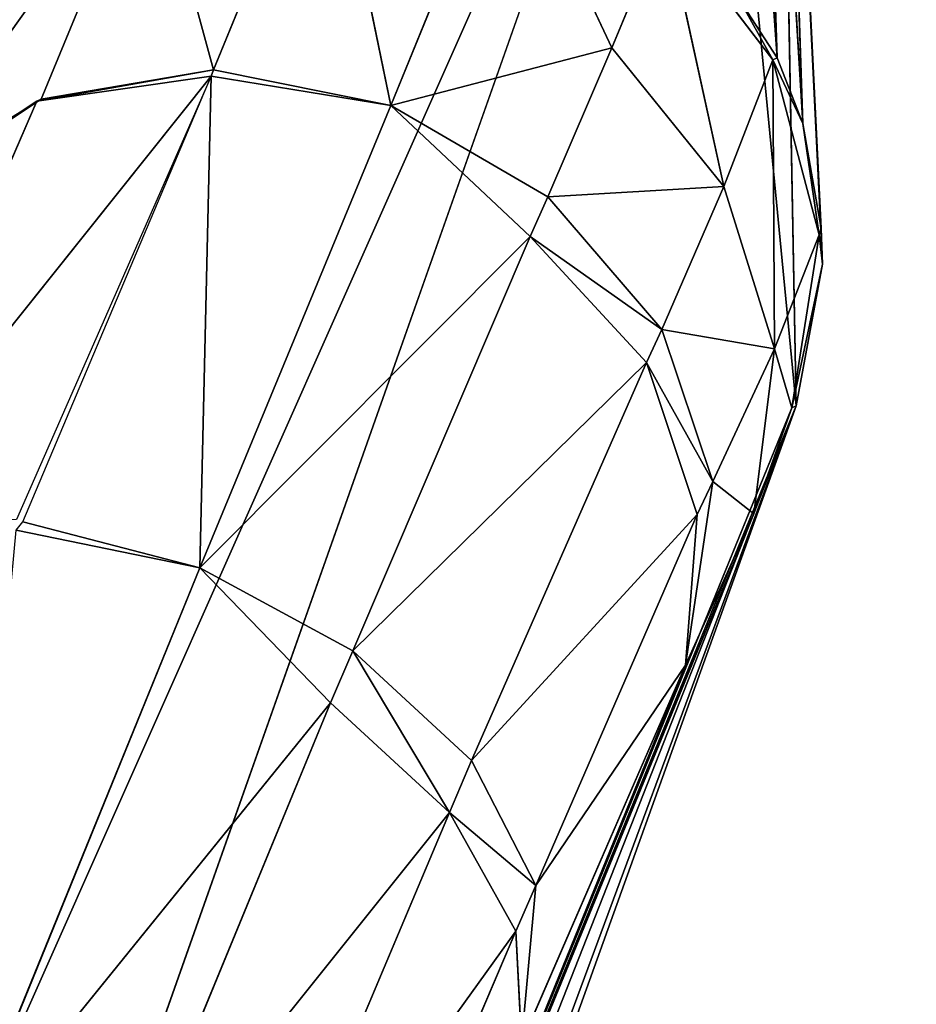
# Model space of a CAD drawing. Extents: x 0 to 420, y -5 to 600.
# Drawn here: x 73 to 75, y 65 to 67 of the extents above; entities that cross this region are included whole.
import ezdxf

# ---------------------------------------------------------------- set-up
doc = ezdxf.new("R2010")
doc.units = 0
doc.header["$LTSCALE"] = 25.4
doc.layers.get('0').update_dxf_attribs({"color": 13, "linetype": 'CONTINUOUS'})
doc.layers.add('3D_VISUALISERING_INNV', color=7, linetype='CONTINUOUS')
doc.layers.add('QUASAR_QCA', color=7, linetype='CONTINUOUS')

# ---------------------------------------------------------------- blocks, each defined once
blk = doc.blocks.new('ROTELLA')
at = {"layer": '3D_VISUALISERING_INNV', "color": 0}
for p, q in [((77.2128, 3.1817, -10.4218), (76.8876, 7.8514, 4.6624)), ((77.2128, 3.1817, -10.4218), (76.8876, 7.8514, 4.6624)), ((77.3496, 2.8327, -10.347), (77.0695, 7.5237, 4.812)), ((77.0695, 7.5237, 4.812), (77.2128, 3.1817, -10.4218)), ((77.0695, 7.5237, 4.812), (77.2128, 3.1817, -10.4218)), ((77.3496, 2.8327, -10.347), (77.0695, 7.5237, 4.812)), ((77.3142, 1.3279, -9.973), (77.2063, 7.1747, 4.9367)), ((77.4546, 2.083, -10.1725), (77.2063, 7.1747, 4.9367)), ((77.3142, 1.3279, -9.973), (77.2063, 7.1747, 4.9367)), ((77.4479, 2.2728, -10.2224), (77.2063, 7.1747, 4.9367)), ((77.4546, 2.083, -10.1725), (77.2063, 7.1747, 4.9367)), ((77.3496, 2.8327, -10.347), (77.2063, 7.1747, 4.9367)), ((77.4479, 2.2728, -10.2224), (77.2063, 7.1747, 4.9367)), ((77.3496, 2.8327, -10.347), (77.2063, 7.1747, 4.9367)), ((49.4121, -55.4667, 21.1179), (76.839, 6.2576, 7.3551)), ((49.4121, -55.4667, 21.1179), (76.839, 6.2576, 7.3551)), ((55.7374, -53.5075, 5.7594), (76.839, 6.2576, 7.3551)), ((55.7374, -53.5075, 5.7594), (76.839, 6.2576, 7.3551)), ((77.3142, 1.3279, -9.973), (76.839, 6.2576, 7.3551)), ((77.3142, 1.3279, -9.973), (76.839, 6.2576, 7.3551)), ((74.2111, 3.1184, -14.1866), (74.8144, 4.5876, -10.6462)), ((74.2111, 3.1184, -14.1866), (74.8144, 4.5876, -10.6462)), ((75.1546, 2.9289, -14.3113), (74.8144, 4.5876, -10.6462)), ((75.1546, 2.9289, -14.3113), (74.8144, 4.5876, -10.6462)), ((75.1546, 2.9289, -14.3113), (75.7699, 4.4313, -10.6961)), ((75.1546, 2.9289, -14.3113), (75.7699, 4.4313, -10.6961)), ((75.7699, 4.4313, -10.6961), (76.3329, 3.2358, -12.6907)), ((75.7699, 4.4313, -10.6961), (76.3329, 3.2358, -12.6907)), ((73.2928, 2.9615, -13.8625), (73.8723, 4.3644, -10.5215)), ((73.2928, 2.9615, -13.8625), (73.8723, 4.3644, -10.5215)), ((74.2111, 3.1184, -14.1866), (73.8723, 4.3644, -10.5215)), ((74.2111, 3.1184, -14.1866), (73.8723, 4.3644, -10.5215)), ((76.6167, 3.9207, -10.6462), (76.3329, 3.2358, -12.6907)), ((76.6167, 3.9207, -10.6462), (76.3329, 3.2358, -12.6907)), ((76.6167, 3.9207, -10.6462), (76.929, 2.4969, -12.4912)), ((76.6167, 3.9207, -10.6462), (76.929, 2.4969, -12.4912)), ((76.6167, 3.9207, -10.6462), (77.1902, 3.1711, -10.5215)), ((76.6167, 3.9207, -10.6462), (77.1902, 3.1711, -10.5215)), ((77.0083, 3.4988, -10.4966), (77.1902, 3.1711, -10.5215)), ((77.0083, 3.4988, -10.4966), (77.1902, 3.1711, -10.5215)), ((77.0083, 3.4988, -10.4966), (77.2128, 3.1817, -10.4218)), ((77.0083, 3.4988, -10.4966), (77.2128, 3.1817, -10.4218)), ((76.3329, 3.2358, -12.6907), (75.1546, 2.9289, -14.3113)), ((76.3329, 3.2358, -12.6907), (75.1546, 2.9289, -14.3113)), ((76.3329, 3.2358, -12.6907), (75.9908, 2.4408, -14.2365)), ((76.3329, 3.2358, -12.6907), (75.9908, 2.4408, -14.2365)), ((76.929, 2.4969, -12.4912), (76.3329, 3.2358, -12.6907)), ((76.929, 2.4969, -12.4912), (76.3329, 3.2358, -12.6907)), ((77.1902, 3.1711, -10.5215), (76.929, 2.4969, -12.4912)), ((77.1902, 3.1711, -10.5215), (76.929, 2.4969, -12.4912)), ((77.1902, 3.1711, -10.5215), (77.2128, 3.1817, -10.4218)), ((77.1902, 3.1711, -10.5215), (77.2128, 3.1817, -10.4218)), ((77.1986, 1.6317, -12.1422), (77.1902, 3.1711, -10.5215)), ((77.1902, 3.1711, -10.5215), (77.436, 2.2396, -10.3221)), ((77.1986, 1.6317, -12.1422), (77.1902, 3.1711, -10.5215)), ((77.1902, 3.1711, -10.5215), (77.436, 2.2396, -10.3221)), ((77.1902, 3.1711, -10.5215), (77.3496, 2.8327, -10.347)), ((77.1902, 3.1711, -10.5215), (77.3496, 2.8327, -10.347)), ((77.2128, 3.1817, -10.4218), (77.3496, 2.8327, -10.347)), ((77.2128, 3.1817, -10.4218), (77.3496, 2.8327, -10.347)), ((73.2702, 2.9509, -13.8874), (74.2111, 3.1184, -14.1866)), ((73.2702, 2.9509, -13.8874), (74.2111, 3.1184, -14.1866)), ((73.2928, 2.9615, -13.8625), (74.2111, 3.1184, -14.1866)), ((73.2928, 2.9615, -13.8625), (74.2111, 3.1184, -14.1866)), ((74.1991, 3.0852, -14.2116), (74.2111, 3.1184, -14.1866)), ((74.1991, 3.0852, -14.2116), (74.2111, 3.1184, -14.1866)), ((74.2111, 3.1184, -14.1866), (75.1546, 2.9289, -14.3113)), ((74.2111, 3.1184, -14.1866), (75.1546, 2.9289, -14.3113)), ((74.1991, 3.0852, -14.2116), (72.2916, 0.6987, -16.5552)), ((74.1991, 3.0852, -14.2116), (72.2916, 0.6987, -16.5552)), ((74.1991, 3.0852, -14.2116), (73.1621, 0.7228, -17.0539)), ((73.1953, 0.7109, -17.0539), (74.1991, 3.0852, -14.2116)), ((73.2702, 2.9509, -13.8874), (74.1991, 3.0852, -14.2116)), ((73.2702, 2.9509, -13.8874), (74.1991, 3.0852, -14.2116)), ((74.1375, 0.4657, -17.2284), (74.1991, 3.0852, -14.2116)), ((74.1375, 0.4657, -17.2284), (74.1991, 3.0852, -14.2116)), ((74.1991, 3.0852, -14.2116), (75.1546, 2.9289, -14.3113)), ((74.1991, 3.0852, -14.2116), (75.1546, 2.9289, -14.3113)), ((73.2702, 2.9509, -13.8874), (72.2916, 0.6987, -16.5552)), ((73.2702, 2.9509, -13.8874), (72.2916, 0.6987, -16.5552)), ((72.5458, 2.4995, -13.3888), (73.2928, 2.9615, -13.8625)), ((72.5458, 2.4995, -13.3888), (73.2928, 2.9615, -13.8625)), ((72.5565, 2.477, -13.4137), (73.2928, 2.9615, -13.8625)), ((72.5565, 2.477, -13.4137), (73.2928, 2.9615, -13.8625)), ((73.2702, 2.9509, -13.8874), (72.5565, 2.477, -13.4137)), ((73.2702, 2.9509, -13.8874), (72.5565, 2.477, -13.4137)), ((73.2928, 2.9615, -13.8625), (73.2702, 2.9509, -13.8874)), ((73.2928, 2.9615, -13.8625), (73.2702, 2.9509, -13.8874)), ((74.1375, 0.4657, -17.2284), (75.1546, 2.9289, -14.3113)), ((74.1375, 0.4657, -17.2284), (75.1546, 2.9289, -14.3113)), ((75.1546, 2.9289, -14.3113), (75.8967, 2.2311, -14.5606)), ((75.1546, 2.9289, -14.3113), (75.8967, 2.2311, -14.5606)), ((75.1546, 2.9289, -14.3113), (75.9908, 2.4408, -14.2365)), ((75.1546, 2.9289, -14.3113), (75.9908, 2.4408, -14.2365)), ((77.3496, 2.8327, -10.347), (77.436, 2.2396, -10.3221)), ((77.3496, 2.8327, -10.347), (77.436, 2.2396, -10.3221)), ((77.3496, 2.8327, -10.347), (77.4479, 2.2728, -10.2224)), ((77.3496, 2.8327, -10.347), (77.4479, 2.2728, -10.2224)), ((76.929, 2.4969, -12.4912), (75.9908, 2.4408, -14.2365)), ((76.929, 2.4969, -12.4912), (75.9908, 2.4408, -14.2365)), ((76.929, 2.4969, -12.4912), (76.5988, 1.735, -13.9872)), ((76.929, 2.4969, -12.4912), (76.5988, 1.735, -13.9872)), ((77.1986, 1.6317, -12.1422), (76.929, 2.4969, -12.4912)), ((77.1986, 1.6317, -12.1422), (76.929, 2.4969, -12.4912)), ((75.9908, 2.4408, -14.2365), (75.8967, 2.2311, -14.5606)), ((75.9908, 2.4408, -14.2365), (75.8967, 2.2311, -14.5606)), ((76.5988, 1.735, -13.9872), (75.9908, 2.4408, -14.2365)), ((76.5988, 1.735, -13.9872), (75.9908, 2.4408, -14.2365)), ((77.436, 2.2396, -10.3221), (77.4479, 2.2728, -10.2224)), ((77.436, 2.2396, -10.3221), (77.4479, 2.2728, -10.2224)), ((77.4479, 2.2728, -10.2224), (77.4546, 2.083, -10.1725)), ((77.4479, 2.2728, -10.2224), (77.4546, 2.083, -10.1725)), ((75.8967, 2.2311, -14.5606), (74.1375, 0.4657, -17.2284)), ((75.8967, 2.2311, -14.5606), (74.1375, 0.4657, -17.2284)), ((75.8967, 2.2311, -14.5606), (74.9525, 0.0227, -17.1287)), ((75.8967, 2.2311, -14.5606), (74.9525, 0.0227, -17.1287)), ((76.5988, 1.735, -13.9872), (75.8967, 2.2311, -14.5606)), ((76.5166, 1.5585, -14.2864), (75.8967, 2.2311, -14.5606)), ((76.5988, 1.735, -13.9872), (75.8967, 2.2311, -14.5606)), ((76.5166, 1.5585, -14.2864), (75.8967, 2.2311, -14.5606)), ((77.436, 2.2396, -10.3221), (77.1986, 1.6317, -12.1422)), ((77.436, 2.2396, -10.3221), (77.1986, 1.6317, -12.1422)), ((77.436, 2.2396, -10.3221), (77.2916, 1.3172, -10.0728)), ((77.436, 2.2396, -10.3221), (77.2916, 1.3172, -10.0728)), ((77.436, 2.2396, -10.3221), (77.4546, 2.083, -10.1725)), ((77.436, 2.2396, -10.3221), (77.4546, 2.083, -10.1725)), ((77.4546, 2.083, -10.1725), (77.2916, 1.3172, -10.0728)), ((77.4546, 2.083, -10.1725), (77.2916, 1.3172, -10.0728)), ((77.4546, 2.083, -10.1725), (77.3142, 1.3279, -9.973)), ((77.4546, 2.083, -10.1725), (77.3142, 1.3279, -9.973)), ((76.5988, 1.735, -13.9872), (76.5166, 1.5585, -14.2864)), ((76.5988, 1.735, -13.9872), (76.5166, 1.5585, -14.2864)), ((77.1986, 1.6317, -12.1422), (76.5988, 1.735, -13.9872)), ((76.5988, 1.735, -13.9872), (76.8698, 0.9256, -13.5633)), ((76.5988, 1.735, -13.9872), (76.8698, 0.9256, -13.5633)), ((77.1986, 1.6317, -12.1422), (76.5988, 1.735, -13.9872)), ((77.1986, 1.6317, -12.1422), (76.8698, 0.9256, -13.5633)), ((77.1986, 1.6317, -12.1422), (76.8698, 0.9256, -13.5633)), ((77.1986, 1.6317, -12.1422), (77.0888, 0.7532, -11.7682)), ((77.1986, 1.6317, -12.1422), (77.0888, 0.7532, -11.7682)), ((77.2916, 1.3172, -10.0728), (77.1986, 1.6317, -12.1422)), ((77.2916, 1.3172, -10.0728), (77.1986, 1.6317, -12.1422)), ((76.5166, 1.5585, -14.2864), (74.9525, 0.0227, -17.1287)), ((76.5166, 1.5585, -14.2864), (74.9525, 0.0227, -17.1287)), ((76.5166, 1.5585, -14.2864), (75.5856, -0.561, -16.7547)), ((76.5166, 1.5585, -14.2864), (75.5856, -0.561, -16.7547)), ((76.5166, 1.5585, -14.2864), (76.7875, 0.7491, -13.8625)), ((76.5166, 1.5585, -14.2864), (76.7875, 0.7491, -13.8625)), ((55.7374, -53.5075, 5.7594), (77.3142, 1.3279, -9.973)), ((55.7374, -53.5075, 5.7594), (77.3142, 1.3279, -9.973)), ((58.7581, -50.2659, -9.973), (77.3142, 1.3279, -9.973)), ((58.7581, -50.2659, -9.973), (77.3142, 1.3279, -9.973)), ((77.3142, 1.3279, -9.973), (73.6463, -7.6201, -17.7271)), ((77.3142, 1.3279, -9.973), (73.6463, -7.6201, -17.7271)), ((77.2916, 1.3172, -10.0728), (73.6463, -7.6201, -17.7271)), ((77.2916, 1.3172, -10.0728), (73.6463, -7.6201, -17.7271)), ((77.2916, 1.3172, -10.0728), (77.0888, 0.7532, -11.7682)), ((77.2916, 1.3172, -10.0728), (77.0888, 0.7532, -11.7682)), ((77.2916, 1.3172, -10.0728), (77.3142, 1.3279, -9.973)), ((77.2916, 1.3172, -10.0728), (77.3142, 1.3279, -9.973)), ((76.8698, 0.9256, -13.5633), (76.7241, -0.0524, -13.3389)), ((76.8698, 0.9256, -13.5633), (76.7241, -0.0524, -13.3389)), ((76.8698, 0.9256, -13.5633), (76.7875, 0.7491, -13.8625)), ((76.8698, 0.9256, -13.5633), (76.7875, 0.7491, -13.8625)), ((76.8698, 0.9256, -13.5633), (77.0888, 0.7532, -11.7682)), ((76.8698, 0.9256, -13.5633), (77.0888, 0.7532, -11.7682)), ((77.0888, 0.7532, -11.7682), (73.6463, -7.6201, -17.7271)), ((77.0888, 0.7532, -11.7682), (73.6463, -7.6201, -17.7271)), ((75.5856, -0.561, -16.7547), (76.7875, 0.7491, -13.8625)), ((75.5856, -0.561, -16.7547), (76.7875, 0.7491, -13.8625)), ((76.7875, 0.7491, -13.8625), (75.9269, -1.2271, -16.1812)), ((76.7875, 0.7491, -13.8625), (75.9269, -1.2271, -16.1812)), ((77.0888, 0.7532, -11.7682), (76.7241, -0.0524, -13.3389)), ((77.0888, 0.7532, -11.7682), (76.7241, -0.0524, -13.3389)), ((76.7241, -0.0524, -13.3389), (76.7875, 0.7491, -13.8625)), ((76.7241, -0.0524, -13.3389), (76.7875, 0.7491, -13.8625)), ((73.1608, 0.6671, -17.0788), (73.1953, 0.7109, -17.0539)), ((73.1953, 0.7109, -17.0539), (74.1375, 0.4657, -17.2284)), ((73.1953, 0.7109, -17.0539), (74.1375, 0.4657, -17.2284)), ((73.1608, 0.6671, -17.0788), (74.1375, 0.4657, -17.2284)), ((73.1608, 0.6671, -17.0788), (74.1375, 0.4657, -17.2284)), ((72.8473, -2.705, -19.1732), (74.1375, 0.4657, -17.2284)), ((72.8473, -2.705, -19.1732), (74.1375, 0.4657, -17.2284)), ((74.1375, 0.4657, -17.2284), (74.8345, -0.2534, -17.3531)), ((74.1375, 0.4657, -17.2284), (74.9525, 0.0227, -17.1287)), ((74.1375, 0.4657, -17.2284), (74.8345, -0.2534, -17.3531)), ((74.1375, 0.4657, -17.2284), (74.9525, 0.0227, -17.1287)), ((74.8345, -0.2534, -17.3531), (74.9525, 0.0227, -17.1287)), ((74.8345, -0.2534, -17.3531), (74.9525, 0.0227, -17.1287)), ((74.9525, 0.0227, -17.1287), (75.5856, -0.561, -16.7547)), ((74.9525, 0.0227, -17.1287), (75.5856, -0.561, -16.7547)), ((76.7241, -0.0524, -13.3389), (73.6463, -7.6201, -17.7271)), ((76.7241, -0.0524, -13.3389), (73.6463, -7.6201, -17.7271)), ((76.7241, -0.0524, -13.3389), (75.8515, -2.0618, -15.6577)), ((76.7241, -0.0524, -13.3389), (75.8515, -2.0618, -15.6577)), ((75.9269, -1.2271, -16.1812), (76.7241, -0.0524, -13.3389)), ((75.9269, -1.2271, -16.1812), (76.7241, -0.0524, -13.3389)), ((72.8473, -2.705, -19.1732), (74.8345, -0.2534, -17.3531)), ((72.8473, -2.705, -19.1732), (74.8345, -0.2534, -17.3531)), ((74.8345, -0.2534, -17.3531), (73.6636, -3.0922, -19.0236)), ((74.8345, -0.2534, -17.3531), (73.6636, -3.0922, -19.0236)), ((74.8345, -0.2534, -17.3531), (75.4676, -0.8371, -16.9791)), ((74.8345, -0.2534, -17.3531), (75.4676, -0.8371, -16.9791)), ((75.5856, -0.561, -16.7547), (75.4676, -0.8371, -16.9791)), ((75.5856, -0.561, -16.7547), (75.4676, -0.8371, -16.9791)), ((75.5856, -0.561, -16.7547), (75.9269, -1.2271, -16.1812)), ((75.5856, -0.561, -16.7547), (75.9269, -1.2271, -16.1812)), ((73.6636, -3.0922, -19.0236), (75.4676, -0.8371, -16.9791)), ((73.6636, -3.0922, -19.0236), (75.4676, -0.8371, -16.9791)), ((75.4676, -0.8371, -16.9791), (74.3219, -3.5538, -18.5748)), ((75.4676, -0.8371, -16.9791), (74.3219, -3.5538, -18.5748)), ((75.4676, -0.8371, -16.9791), (75.8208, -1.47, -16.3807)), ((75.4676, -0.8371, -16.9791), (75.8208, -1.47, -16.3807)), ((75.4676, -0.8371, -16.9791), (75.9269, -1.2271, -16.1812)), ((75.4676, -0.8371, -16.9791), (75.9269, -1.2271, -16.1812)), ((75.8208, -1.47, -16.3807), (75.9269, -1.2271, -16.1812)), ((75.8208, -1.47, -16.3807), (75.9269, -1.2271, -16.1812)), ((75.9269, -1.2271, -16.1812), (75.8515, -2.0618, -15.6577)), ((75.9269, -1.2271, -16.1812), (75.8515, -2.0618, -15.6577)), ((74.3219, -3.5538, -18.5748), (75.8208, -1.47, -16.3807)), ((74.3219, -3.5538, -18.5748), (75.8208, -1.47, -16.3807)), ((75.8208, -1.47, -16.3807), (74.7467, -3.9877, -17.9016)), ((75.8208, -1.47, -16.3807), (74.7467, -3.9877, -17.9016)), ((75.8208, -1.47, -16.3807), (75.8515, -2.0618, -15.6577)), ((75.8208, -1.47, -16.3807), (75.8515, -2.0618, -15.6577))]:
    blk.add_line(p, q, dxfattribs=at)
at = {"layer": '3D_VISUALISERING_INNV', "color": 254}
mesh = blk.add_polyface(dxfattribs=at)
corners = [(73.2819, 21.4762, -1.097), (63.8636, 0.8633, 7.5795), (65.6446, 0.2415, -1.097), (71.5008, 22.0981, 7.5795)]
mesh.append_faces([[corners[k] for k in face] for face in [(0, 1, 2), (1, 0, 3)]], dxfattribs={"vtx0": -1, "color": 254})
mesh = blk.add_polyface(dxfattribs=at)
corners = [(63.8636, 0.8633, -27.5256), (73.2819, 21.4762, -18.849), (65.6446, 0.2415, -18.849), (71.5008, 22.0981, -27.5256)]
mesh.append_faces([[corners[k] for k in face] for face in [(0, 1, 2), (1, 0, 3)]], dxfattribs={"vtx0": -1, "color": 254})
mesh = blk.add_polyface(dxfattribs=at)
corners = [(73.8791, 21.2614, -9.973), (65.6446, 0.2415, -1.097), (66.2419, 0.0267, -9.973), (73.2819, 21.4762, -1.097)]
mesh.append_faces([[corners[k] for k in face] for face in [(0, 1, 2), (1, 0, 3)]], dxfattribs={"vtx0": -1, "color": 254})
mesh = blk.add_polyface(dxfattribs=at)
corners = [(65.6446, 0.2415, -18.849), (73.8791, 21.2614, -9.973), (66.2419, 0.0267, -9.973), (73.2819, 21.4762, -18.849)]
mesh.append_faces([[corners[k] for k in face] for face in [(0, 1, 2), (1, 0, 3)]], dxfattribs={"vtx0": -1, "color": 254})
mesh = blk.add_polyface(dxfattribs=at)
corners = [(72.2681, 12.5105, 24.0849), (49.4121, -55.4667, 21.1179), (76.839, 6.2576, 7.3551)]
mesh.append_faces([[corners[k] for k in face] for face in [(0, 1, 2)]], dxfattribs={"color": 254})
mesh = blk.add_polyface(dxfattribs=at)
corners = [(76.8876, 7.8514, 4.6624), (77.0695, 7.5237, 4.812), (77.2128, 3.1817, -10.4218)]
mesh.append_faces([[corners[k] for k in face] for face in [(0, 1, 2)]], dxfattribs={"color": 254})
mesh = blk.add_polyface(dxfattribs=at)
corners = [(76.8876, 7.8514, 4.6624), (77.2128, 3.1817, -10.4218), (77.0083, 3.4988, -10.4966)]
mesh.append_faces([[corners[k] for k in face] for face in [(0, 1, 2)]], dxfattribs={"color": 254})
mesh = blk.add_polyface(dxfattribs=at)
corners = [(77.0695, 7.5237, 4.812), (77.2063, 7.1747, 4.9367), (77.3496, 2.8327, -10.347)]
mesh.append_faces([[corners[k] for k in face] for face in [(0, 1, 2)]], dxfattribs={"color": 254})
mesh = blk.add_polyface(dxfattribs=at)
corners = [(77.0695, 7.5237, 4.812), (77.3496, 2.8327, -10.347), (77.2128, 3.1817, -10.4218)]
mesh.append_faces([[corners[k] for k in face] for face in [(0, 1, 2)]], dxfattribs={"color": 254})
mesh = blk.add_polyface(dxfattribs=at)
corners = [(77.2063, 7.1747, 4.9367), (76.839, 6.2576, 7.3551), (77.3142, 1.3279, -9.973)]
mesh.append_faces([[corners[k] for k in face] for face in [(0, 1, 2)]], dxfattribs={"color": 254})
mesh = blk.add_polyface(dxfattribs=at)
corners = [(77.2063, 7.1747, 4.9367), (77.3142, 1.3279, -9.973), (77.4546, 2.083, -10.1725)]
mesh.append_faces([[corners[k] for k in face] for face in [(0, 1, 2)]], dxfattribs={"color": 254})
mesh = blk.add_polyface(dxfattribs=at)
corners = [(77.2063, 7.1747, 4.9367), (77.4546, 2.083, -10.1725), (77.4479, 2.2728, -10.2224)]
mesh.append_faces([[corners[k] for k in face] for face in [(0, 1, 2)]], dxfattribs={"color": 254})
mesh = blk.add_polyface(dxfattribs=at)
corners = [(77.2063, 7.1747, 4.9367), (77.4479, 2.2728, -10.2224), (77.3496, 2.8327, -10.347)]
mesh.append_faces([[corners[k] for k in face] for face in [(0, 1, 2)]], dxfattribs={"color": 254})
mesh = blk.add_polyface(dxfattribs=at)
corners = [(76.839, 6.2576, 7.3551), (49.4121, -55.4667, 21.1179), (55.7374, -53.5075, 5.7594)]
mesh.append_faces([[corners[k] for k in face] for face in [(0, 1, 2)]], dxfattribs={"color": 254})
mesh = blk.add_polyface(dxfattribs=at)
corners = [(76.839, 6.2576, 7.3551), (55.7374, -53.5075, 5.7594), (77.3142, 1.3279, -9.973)]
mesh.append_faces([[corners[k] for k in face] for face in [(0, 1, 2)]], dxfattribs={"color": 254})
mesh = blk.add_polyface(dxfattribs=at)
corners = [(73.8723, 4.3644, -10.5215), (74.8144, 4.5876, -10.6462), (74.2111, 3.1184, -14.1866)]
mesh.append_faces([[corners[k] for k in face] for face in [(0, 1, 2)]], dxfattribs={"color": 254})
mesh = blk.add_polyface(dxfattribs=at)
corners = [(74.8144, 4.5876, -10.6462), (75.1546, 2.9289, -14.3113), (74.2111, 3.1184, -14.1866)]
mesh.append_faces([[corners[k] for k in face] for face in [(0, 1, 2)]], dxfattribs={"color": 254})
mesh = blk.add_polyface(dxfattribs=at)
corners = [(74.8144, 4.5876, -10.6462), (75.7699, 4.4313, -10.6961), (75.1546, 2.9289, -14.3113)]
mesh.append_faces([[corners[k] for k in face] for face in [(0, 1, 2)]], dxfattribs={"color": 254})
mesh = blk.add_polyface(dxfattribs=at)
corners = [(75.7699, 4.4313, -10.6961), (76.3329, 3.2358, -12.6907), (75.1546, 2.9289, -14.3113)]
mesh.append_faces([[corners[k] for k in face] for face in [(0, 1, 2)]], dxfattribs={"color": 254})
mesh = blk.add_polyface(dxfattribs=at)
corners = [(76.6167, 3.9207, -10.6462), (76.3329, 3.2358, -12.6907), (75.7699, 4.4313, -10.6961)]
mesh.append_faces([[corners[k] for k in face] for face in [(0, 1, 2)]], dxfattribs={"color": 254})
mesh = blk.add_polyface(dxfattribs=at)
corners = [(73.8723, 4.3644, -10.5215), (73.2928, 2.9615, -13.8625), (72.5458, 2.4995, -13.3888)]
mesh.append_faces([[corners[k] for k in face] for face in [(0, 1, 2)]], dxfattribs={"color": 254})
mesh = blk.add_polyface(dxfattribs=at)
corners = [(73.1121, 3.8134, -10.2972), (73.8723, 4.3644, -10.5215), (72.5458, 2.4995, -13.3888)]
mesh.append_faces([[corners[k] for k in face] for face in [(0, 1, 2)]], dxfattribs={"color": 254})
mesh = blk.add_polyface(dxfattribs=at)
corners = [(73.8723, 4.3644, -10.5215), (74.2111, 3.1184, -14.1866), (73.2928, 2.9615, -13.8625)]
mesh.append_faces([[corners[k] for k in face] for face in [(0, 1, 2)]], dxfattribs={"color": 254})
mesh = blk.add_polyface(dxfattribs=at)
corners = [(76.6167, 3.9207, -10.6462), (76.929, 2.4969, -12.4912), (76.3329, 3.2358, -12.6907)]
mesh.append_faces([[corners[k] for k in face] for face in [(0, 1, 2)]], dxfattribs={"color": 254})
mesh = blk.add_polyface(dxfattribs=at)
corners = [(76.6167, 3.9207, -10.6462), (77.1902, 3.1711, -10.5215), (76.929, 2.4969, -12.4912)]
mesh.append_faces([[corners[k] for k in face] for face in [(0, 1, 2)]], dxfattribs={"color": 254})
mesh = blk.add_polyface(dxfattribs=at)
corners = [(76.6167, 3.9207, -10.6462), (77.0083, 3.4988, -10.4966), (77.1902, 3.1711, -10.5215)]
mesh.append_faces([[corners[k] for k in face] for face in [(0, 1, 2)]], dxfattribs={"color": 254})
mesh = blk.add_polyface(dxfattribs=at)
corners = [(77.0083, 3.4988, -10.4966), (77.2128, 3.1817, -10.4218), (77.1902, 3.1711, -10.5215)]
mesh.append_faces([[corners[k] for k in face] for face in [(0, 1, 2)]], dxfattribs={"color": 254})
mesh = blk.add_polyface(dxfattribs=at)
corners = [(76.3329, 3.2358, -12.6907), (75.9908, 2.4408, -14.2365), (75.1546, 2.9289, -14.3113)]
mesh.append_faces([[corners[k] for k in face] for face in [(0, 1, 2)]], dxfattribs={"color": 254})
mesh = blk.add_polyface(dxfattribs=at)
corners = [(76.3329, 3.2358, -12.6907), (76.929, 2.4969, -12.4912), (75.9908, 2.4408, -14.2365)]
mesh.append_faces([[corners[k] for k in face] for face in [(0, 1, 2)]], dxfattribs={"color": 254})
mesh = blk.add_polyface(dxfattribs=at)
corners = [(77.1902, 3.1711, -10.5215), (77.1986, 1.6317, -12.1422), (76.929, 2.4969, -12.4912)]
mesh.append_faces([[corners[k] for k in face] for face in [(0, 1, 2)]], dxfattribs={"color": 254})
mesh = blk.add_polyface(dxfattribs=at)
corners = [(77.2128, 3.1817, -10.4218), (77.3496, 2.8327, -10.347), (77.1902, 3.1711, -10.5215)]
mesh.append_faces([[corners[k] for k in face] for face in [(0, 1, 2)]], dxfattribs={"color": 254})
mesh = blk.add_polyface(dxfattribs=at)
corners = [(77.1902, 3.1711, -10.5215), (77.436, 2.2396, -10.3221), (77.1986, 1.6317, -12.1422)]
mesh.append_faces([[corners[k] for k in face] for face in [(0, 1, 2)]], dxfattribs={"color": 254})
mesh = blk.add_polyface(dxfattribs=at)
corners = [(77.1902, 3.1711, -10.5215), (77.3496, 2.8327, -10.347), (77.436, 2.2396, -10.3221)]
mesh.append_faces([[corners[k] for k in face] for face in [(0, 1, 2)]], dxfattribs={"color": 254})
mesh = blk.add_polyface(dxfattribs=at)
corners = [(74.2111, 3.1184, -14.1866), (74.1991, 3.0852, -14.2116), (73.2702, 2.9509, -13.8874)]
mesh.append_faces([[corners[k] for k in face] for face in [(0, 1, 2)]], dxfattribs={"color": 254})
mesh = blk.add_polyface(dxfattribs=at)
corners = [(73.2928, 2.9615, -13.8625), (74.2111, 3.1184, -14.1866), (73.2702, 2.9509, -13.8874)]
mesh.append_faces([[corners[k] for k in face] for face in [(0, 1, 2)]], dxfattribs={"color": 254})
mesh = blk.add_polyface(dxfattribs=at)
corners = [(75.1546, 2.9289, -14.3113), (74.1991, 3.0852, -14.2116), (74.2111, 3.1184, -14.1866)]
mesh.append_faces([[corners[k] for k in face] for face in [(0, 1, 2)]], dxfattribs={"color": 254})
mesh = blk.add_polyface(dxfattribs=at)
corners = [(73.2702, 2.9509, -13.8874), (74.1991, 3.0852, -14.2116), (72.2916, 0.6987, -16.5552)]
mesh.append_faces([[corners[k] for k in face] for face in [(0, 1, 2)]], dxfattribs={"color": 254})
mesh = blk.add_polyface(dxfattribs=at)
corners = [(74.1991, 3.0852, -14.2116), (73.1621, 0.7228, -17.0539), (72.2916, 0.6987, -16.5552)]
mesh.append_faces([[corners[k] for k in face] for face in [(0, 1, 2)]], dxfattribs={"color": 254})
mesh = blk.add_polyface(dxfattribs=at)
corners = [(74.1991, 3.0852, -14.2116), (74.1375, 0.4657, -17.2284), (73.1953, 0.7109, -17.0539)]
mesh.append_faces([[corners[k] for k in face] for face in [(0, 1, 2)]], dxfattribs={"color": 254})
mesh = blk.add_polyface(dxfattribs=at)
corners = [(74.1991, 3.0852, -14.2116), (75.1546, 2.9289, -14.3113), (74.1375, 0.4657, -17.2284)]
mesh.append_faces([[corners[k] for k in face] for face in [(0, 1, 2)]], dxfattribs={"color": 254})
mesh = blk.add_polyface(dxfattribs=at)
corners = [(72.5565, 2.477, -13.4137), (73.2702, 2.9509, -13.8874), (72.2916, 0.6987, -16.5552)]
mesh.append_faces([[corners[k] for k in face] for face in [(0, 1, 2)]], dxfattribs={"color": 254})
mesh = blk.add_polyface(dxfattribs=at)
corners = [(73.2928, 2.9615, -13.8625), (72.5565, 2.477, -13.4137), (72.5458, 2.4995, -13.3888)]
mesh.append_faces([[corners[k] for k in face] for face in [(0, 1, 2)]], dxfattribs={"color": 254})
mesh = blk.add_polyface(dxfattribs=at)
corners = [(72.5565, 2.477, -13.4137), (73.2928, 2.9615, -13.8625), (73.2702, 2.9509, -13.8874)]
mesh.append_faces([[corners[k] for k in face] for face in [(0, 1, 2)]], dxfattribs={"color": 254})
mesh = blk.add_polyface(dxfattribs=at)
corners = [(75.8967, 2.2311, -14.5606), (74.1375, 0.4657, -17.2284), (75.1546, 2.9289, -14.3113)]
mesh.append_faces([[corners[k] for k in face] for face in [(0, 1, 2)]], dxfattribs={"color": 254})
mesh = blk.add_polyface(dxfattribs=at)
corners = [(75.9908, 2.4408, -14.2365), (75.8967, 2.2311, -14.5606), (75.1546, 2.9289, -14.3113)]
mesh.append_faces([[corners[k] for k in face] for face in [(0, 1, 2)]], dxfattribs={"color": 254})
mesh = blk.add_polyface(dxfattribs=at)
corners = [(77.3496, 2.8327, -10.347), (77.4479, 2.2728, -10.2224), (77.436, 2.2396, -10.3221)]
mesh.append_faces([[corners[k] for k in face] for face in [(0, 1, 2)]], dxfattribs={"color": 254})
mesh = blk.add_polyface(dxfattribs=at)
corners = [(76.929, 2.4969, -12.4912), (76.5988, 1.735, -13.9872), (75.9908, 2.4408, -14.2365)]
mesh.append_faces([[corners[k] for k in face] for face in [(0, 1, 2)]], dxfattribs={"color": 254})
mesh = blk.add_polyface(dxfattribs=at)
corners = [(76.929, 2.4969, -12.4912), (77.1986, 1.6317, -12.1422), (76.5988, 1.735, -13.9872)]
mesh.append_faces([[corners[k] for k in face] for face in [(0, 1, 2)]], dxfattribs={"color": 254})
mesh = blk.add_polyface(dxfattribs=at)
corners = [(75.9908, 2.4408, -14.2365), (76.5988, 1.735, -13.9872), (75.8967, 2.2311, -14.5606)]
mesh.append_faces([[corners[k] for k in face] for face in [(0, 1, 2)]], dxfattribs={"color": 254})
mesh = blk.add_polyface(dxfattribs=at)
corners = [(77.4479, 2.2728, -10.2224), (77.4546, 2.083, -10.1725), (77.436, 2.2396, -10.3221)]
mesh.append_faces([[corners[k] for k in face] for face in [(0, 1, 2)]], dxfattribs={"color": 254})
mesh = blk.add_polyface(dxfattribs=at)
corners = [(75.8967, 2.2311, -14.5606), (74.9525, 0.0227, -17.1287), (74.1375, 0.4657, -17.2284)]
mesh.append_faces([[corners[k] for k in face] for face in [(0, 1, 2)]], dxfattribs={"color": 254})
mesh = blk.add_polyface(dxfattribs=at)
corners = [(75.8967, 2.2311, -14.5606), (76.5166, 1.5585, -14.2864), (74.9525, 0.0227, -17.1287)]
mesh.append_faces([[corners[k] for k in face] for face in [(0, 1, 2)]], dxfattribs={"color": 254})
mesh = blk.add_polyface(dxfattribs=at)
corners = [(75.8967, 2.2311, -14.5606), (76.5988, 1.735, -13.9872), (76.5166, 1.5585, -14.2864)]
mesh.append_faces([[corners[k] for k in face] for face in [(0, 1, 2)]], dxfattribs={"color": 254})
mesh = blk.add_polyface(dxfattribs=at)
corners = [(77.436, 2.2396, -10.3221), (77.2916, 1.3172, -10.0728), (77.1986, 1.6317, -12.1422)]
mesh.append_faces([[corners[k] for k in face] for face in [(0, 1, 2)]], dxfattribs={"color": 254})
mesh = blk.add_polyface(dxfattribs=at)
corners = [(77.436, 2.2396, -10.3221), (77.4546, 2.083, -10.1725), (77.2916, 1.3172, -10.0728)]
mesh.append_faces([[corners[k] for k in face] for face in [(0, 1, 2)]], dxfattribs={"color": 254})
mesh = blk.add_polyface(dxfattribs=at)
corners = [(77.4546, 2.083, -10.1725), (77.3142, 1.3279, -9.973), (77.2916, 1.3172, -10.0728)]
mesh.append_faces([[corners[k] for k in face] for face in [(0, 1, 2)]], dxfattribs={"color": 254})
mesh = blk.add_polyface(dxfattribs=at)
corners = [(76.5166, 1.5585, -14.2864), (76.8698, 0.9256, -13.5633), (76.7875, 0.7491, -13.8625), (76.5988, 1.735, -13.9872)]
mesh.append_faces([[corners[k] for k in face] for face in [(0, 1, 2), (1, 0, 3)]], dxfattribs={"vtx0": -1, "color": 254})
mesh = blk.add_polyface(dxfattribs=at)
corners = [(76.5988, 1.735, -13.9872), (77.1986, 1.6317, -12.1422), (76.8698, 0.9256, -13.5633)]
mesh.append_faces([[corners[k] for k in face] for face in [(0, 1, 2)]], dxfattribs={"color": 254})
mesh = blk.add_polyface(dxfattribs=at)
corners = [(77.1986, 1.6317, -12.1422), (77.0888, 0.7532, -11.7682), (76.8698, 0.9256, -13.5633)]
mesh.append_faces([[corners[k] for k in face] for face in [(0, 1, 2)]], dxfattribs={"color": 254})
mesh = blk.add_polyface(dxfattribs=at)
corners = [(77.1986, 1.6317, -12.1422), (77.2916, 1.3172, -10.0728), (77.0888, 0.7532, -11.7682)]
mesh.append_faces([[corners[k] for k in face] for face in [(0, 1, 2)]], dxfattribs={"color": 254})
mesh = blk.add_polyface(dxfattribs=at)
corners = [(76.5166, 1.5585, -14.2864), (75.5856, -0.561, -16.7547), (74.9525, 0.0227, -17.1287)]
mesh.append_faces([[corners[k] for k in face] for face in [(0, 1, 2)]], dxfattribs={"color": 254})
mesh = blk.add_polyface(dxfattribs=at)
corners = [(76.5166, 1.5585, -14.2864), (76.7875, 0.7491, -13.8625), (75.5856, -0.561, -16.7547)]
mesh.append_faces([[corners[k] for k in face] for face in [(0, 1, 2)]], dxfattribs={"color": 254})
mesh = blk.add_polyface(dxfattribs=at)
corners = [(77.3142, 1.3279, -9.973), (55.7374, -53.5075, 5.7594), (58.7581, -50.2659, -9.973)]
mesh.append_faces([[corners[k] for k in face] for face in [(0, 1, 2)]], dxfattribs={"color": 254})
mesh = blk.add_polyface(dxfattribs=at)
corners = [(61.6296, -41.0316, -17.7271), (77.3142, 1.3279, -9.973), (58.7581, -50.2659, -9.973), (73.6463, -7.6201, -17.7271)]
mesh.append_faces([[corners[k] for k in face] for face in [(0, 1, 2), (1, 0, 3)]], dxfattribs={"vtx0": -1, "color": 254})
mesh = blk.add_polyface(dxfattribs=at)
corners = [(77.3142, 1.3279, -9.973), (73.6463, -7.6201, -17.7271), (77.2916, 1.3172, -10.0728)]
mesh.append_faces([[corners[k] for k in face] for face in [(0, 1, 2)]], dxfattribs={"color": 254})
mesh = blk.add_polyface(dxfattribs=at)
corners = [(77.2916, 1.3172, -10.0728), (73.6463, -7.6201, -17.7271), (77.0888, 0.7532, -11.7682)]
mesh.append_faces([[corners[k] for k in face] for face in [(0, 1, 2)]], dxfattribs={"color": 254})
mesh = blk.add_polyface(dxfattribs=at)
corners = [(76.8698, 0.9256, -13.5633), (76.7241, -0.0524, -13.3389), (76.7875, 0.7491, -13.8625)]
mesh.append_faces([[corners[k] for k in face] for face in [(0, 1, 2)]], dxfattribs={"color": 254})
mesh = blk.add_polyface(dxfattribs=at)
corners = [(76.8698, 0.9256, -13.5633), (77.0888, 0.7532, -11.7682), (76.7241, -0.0524, -13.3389)]
mesh.append_faces([[corners[k] for k in face] for face in [(0, 1, 2)]], dxfattribs={"color": 254})
mesh = blk.add_polyface(dxfattribs=at)
corners = [(77.0888, 0.7532, -11.7682), (73.6463, -7.6201, -17.7271), (76.7241, -0.0524, -13.3389)]
mesh.append_faces([[corners[k] for k in face] for face in [(0, 1, 2)]], dxfattribs={"color": 254})
mesh = blk.add_polyface(dxfattribs=at)
corners = [(76.7875, 0.7491, -13.8625), (75.9269, -1.2271, -16.1812), (75.5856, -0.561, -16.7547)]
mesh.append_faces([[corners[k] for k in face] for face in [(0, 1, 2)]], dxfattribs={"color": 254})
mesh = blk.add_polyface(dxfattribs=at)
corners = [(76.7875, 0.7491, -13.8625), (76.7241, -0.0524, -13.3389), (75.9269, -1.2271, -16.1812)]
mesh.append_faces([[corners[k] for k in face] for face in [(0, 1, 2)]], dxfattribs={"color": 254})
mesh = blk.add_polyface(dxfattribs=at)
corners = [(74.1375, 0.4657, -17.2284), (73.1608, 0.6671, -17.0788), (73.1953, 0.7109, -17.0539)]
mesh.append_faces([[corners[k] for k in face] for face in [(0, 1, 2)]], dxfattribs={"color": 254})
mesh = blk.add_polyface(dxfattribs=at)
corners = [(74.1375, 0.4657, -17.2284), (72.8473, -2.705, -19.1732), (73.1608, 0.6671, -17.0788)]
mesh.append_faces([[corners[k] for k in face] for face in [(0, 1, 2)]], dxfattribs={"color": 254})
mesh = blk.add_polyface(dxfattribs=at)
corners = [(74.8345, -0.2534, -17.3531), (72.8473, -2.705, -19.1732), (74.1375, 0.4657, -17.2284)]
mesh.append_faces([[corners[k] for k in face] for face in [(0, 1, 2)]], dxfattribs={"color": 254})
mesh = blk.add_polyface(dxfattribs=at)
corners = [(74.9525, 0.0227, -17.1287), (74.8345, -0.2534, -17.3531), (74.1375, 0.4657, -17.2284)]
mesh.append_faces([[corners[k] for k in face] for face in [(0, 1, 2)]], dxfattribs={"color": 254})
mesh = blk.add_polyface(dxfattribs=at)
corners = [(74.9525, 0.0227, -17.1287), (75.4676, -0.8371, -16.9791), (74.8345, -0.2534, -17.3531), (75.5856, -0.561, -16.7547)]
mesh.append_faces([[corners[k] for k in face] for face in [(0, 1, 2), (1, 0, 3)]], dxfattribs={"vtx0": -1, "color": 254})
mesh = blk.add_polyface(dxfattribs=at)
corners = [(76.7241, -0.0524, -13.3389), (73.6463, -7.6201, -17.7271), (75.8515, -2.0618, -15.6577)]
mesh.append_faces([[corners[k] for k in face] for face in [(0, 1, 2)]], dxfattribs={"color": 254})
mesh = blk.add_polyface(dxfattribs=at)
corners = [(76.7241, -0.0524, -13.3389), (75.8515, -2.0618, -15.6577), (75.9269, -1.2271, -16.1812)]
mesh.append_faces([[corners[k] for k in face] for face in [(0, 1, 2)]], dxfattribs={"color": 254})
mesh = blk.add_polyface(dxfattribs=at)
corners = [(74.8345, -0.2534, -17.3531), (73.6636, -3.0922, -19.0236), (72.8473, -2.705, -19.1732)]
mesh.append_faces([[corners[k] for k in face] for face in [(0, 1, 2)]], dxfattribs={"color": 254})
mesh = blk.add_polyface(dxfattribs=at)
corners = [(75.4676, -0.8371, -16.9791), (73.6636, -3.0922, -19.0236), (74.8345, -0.2534, -17.3531)]
mesh.append_faces([[corners[k] for k in face] for face in [(0, 1, 2)]], dxfattribs={"color": 254})
mesh = blk.add_polyface(dxfattribs=at)
corners = [(75.5856, -0.561, -16.7547), (75.9269, -1.2271, -16.1812), (75.4676, -0.8371, -16.9791)]
mesh.append_faces([[corners[k] for k in face] for face in [(0, 1, 2)]], dxfattribs={"color": 254})
mesh = blk.add_polyface(dxfattribs=at)
corners = [(75.4676, -0.8371, -16.9791), (74.3219, -3.5538, -18.5748), (73.6636, -3.0922, -19.0236)]
mesh.append_faces([[corners[k] for k in face] for face in [(0, 1, 2)]], dxfattribs={"color": 254})
mesh = blk.add_polyface(dxfattribs=at)
corners = [(75.4676, -0.8371, -16.9791), (75.8208, -1.47, -16.3807), (74.3219, -3.5538, -18.5748)]
mesh.append_faces([[corners[k] for k in face] for face in [(0, 1, 2)]], dxfattribs={"color": 254})
mesh = blk.add_polyface(dxfattribs=at)
corners = [(75.4676, -0.8371, -16.9791), (75.9269, -1.2271, -16.1812), (75.8208, -1.47, -16.3807)]
mesh.append_faces([[corners[k] for k in face] for face in [(0, 1, 2)]], dxfattribs={"color": 254})
mesh = blk.add_polyface(dxfattribs=at)
corners = [(75.9269, -1.2271, -16.1812), (75.8515, -2.0618, -15.6577), (75.8208, -1.47, -16.3807)]
mesh.append_faces([[corners[k] for k in face] for face in [(0, 1, 2)]], dxfattribs={"color": 254})
mesh = blk.add_polyface(dxfattribs=at)
corners = [(75.8208, -1.47, -16.3807), (74.7467, -3.9877, -17.9016), (74.3219, -3.5538, -18.5748)]
mesh.append_faces([[corners[k] for k in face] for face in [(0, 1, 2)]], dxfattribs={"color": 254})
mesh = blk.add_polyface(dxfattribs=at)
corners = [(75.8208, -1.47, -16.3807), (75.8515, -2.0618, -15.6577), (74.7467, -3.9877, -17.9016)]
mesh.append_faces([[corners[k] for k in face] for face in [(0, 1, 2)]], dxfattribs={"color": 254})
blk = doc.blocks.new('MCAM_DWG')
at = {"color": 7, "xscale": 0.4010815680129446, "yscale": 0.4010815680129446, "zscale": 0.4010815680129446}
blk.add_blockref('ROTELLA', (43.8216, 66.1107, 29), dxfattribs=at)
at = {"layer": 'QUASAR_QCA', "color": 7}
mesh = blk.add_polyface(dxfattribs=at)
corners = [(420, 600, 67.397), (0, 18, 67.397), (0, 600, 67.397), (420, 18, 67.397)]
mesh.append_faces([[corners[k] for k in face] for face in [(0, 1, 2), (1, 0, 3)]], dxfattribs={"vtx0": -1, "color": 7})
mesh = blk.add_polyface(dxfattribs=at)
corners = [(420, 18, 519.397), (0, 600, 519.397), (0, 18, 519.397), (420, 600, 519.397)]
mesh.append_faces([[corners[k] for k in face] for face in [(0, 1, 2), (1, 0, 3)]], dxfattribs={"vtx0": -1, "color": 7})
mesh = blk.add_polyface(dxfattribs=at)
corners = [(420, 0, 519.397), (0, 600, 519.397), (0, 0, 519.397), (420, 600, 519.397)]
mesh.append_faces([[corners[k] for k in face] for face in [(0, 1, 2), (1, 0, 3)]], dxfattribs={"vtx0": -1, "color": 7})
mesh = blk.add_polyface(dxfattribs=at)
corners = [(420, 600, 537.397), (0, 0, 537.397), (0, 600, 537.397), (420, 0, 537.397)]
mesh.append_faces([[corners[k] for k in face] for face in [(0, 1, 2), (1, 0, 3)]], dxfattribs={"vtx0": -1, "color": 7})
mesh = blk.add_polyface(dxfattribs=at)
corners = [(420, 0, 49.397), (0, 600, 49.397), (0, 0, 49.397), (420, 600, 49.397)]
mesh.append_faces([[corners[k] for k in face] for face in [(0, 1, 2), (1, 0, 3)]], dxfattribs={"vtx0": -1, "color": 7})
mesh = blk.add_polyface(dxfattribs=at)
corners = [(420, 600, 67.397), (0, 0, 67.397), (0, 600, 67.397), (420, 0, 67.397)]
mesh.append_faces([[corners[k] for k in face] for face in [(0, 1, 2), (1, 0, 3)]], dxfattribs={"vtx0": -1, "color": 7})
mesh = blk.add_polyface(dxfattribs=at)
corners = [(25.4804, 45.1227, 49.397), (25.4804, 54.8773, 49.397), (25, 50, 49.397), (26.903, 40.4329, 49.397), (26.903, 59.5671, 49.397), (29.2133, 36.1107, 49.397), (29.2133, 63.8893, 49.397), (32.3223, 32.3223, 49.397), (32.3223, 67.6777, 49.397), (36.1107, 29.2133, 49.397), (36.1107, 70.7867, 49.397), (40.4329, 26.903, 49.397), (40.4329, 73.097, 49.397), (45.1227, 25.4804, 49.397), (45.1227, 74.5196, 49.397), (50, 25, 49.397), (50, 75, 49.397), (54.8773, 25.4804, 49.397), (54.8773, 74.5196, 49.397), (59.5671, 26.903, 49.397), (59.5671, 73.097, 49.397), (63.8893, 29.2133, 49.397), (63.8893, 70.7867, 49.397), (67.6777, 32.3223, 49.397), (67.6777, 67.6777, 49.397), (70.7867, 36.1107, 49.397), (70.7867, 63.8893, 49.397), (73.097, 40.4329, 49.397), (73.097, 59.5671, 49.397), (74.5196, 45.1227, 49.397), (74.5196, 54.8773, 49.397), (75, 50, 49.397)]
mesh.append_faces([[corners[k] for k in face] for face in [(0, 1, 2), (30, 29, 31)]], dxfattribs={"vtx0": -1, "color": 7})
mesh.append_faces([[corners[k] for k in face] for face in [(1, 3, 4), (4, 5, 6), (6, 7, 8), (8, 9, 10), (10, 11, 12), (12, 13, 14), (14, 15, 16), (16, 17, 18), (18, 19, 20), (20, 21, 22), (22, 23, 24), (24, 25, 26), (26, 27, 28), (28, 29, 30)]], dxfattribs={"vtx0": -1, "vtx1": -1, "color": 7})
mesh.append_faces([[corners[k] for k in face] for face in [(1, 0, 3), (4, 3, 5), (6, 5, 7), (8, 7, 9), (10, 9, 11), (12, 11, 13), (14, 13, 15), (16, 15, 17), (18, 17, 19), (20, 19, 21), (22, 21, 23), (24, 23, 25), (26, 25, 27), (28, 27, 29)]], dxfattribs={"vtx0": -1, "vtx2": -1, "color": 7})

msp = doc.modelspace()

# ---------------------------------------------------------------- block references
at = {"color": 0}
msp.add_blockref('MCAM_DWG', (0, 0), dxfattribs=at)

doc.saveas('drawing.dxf')
